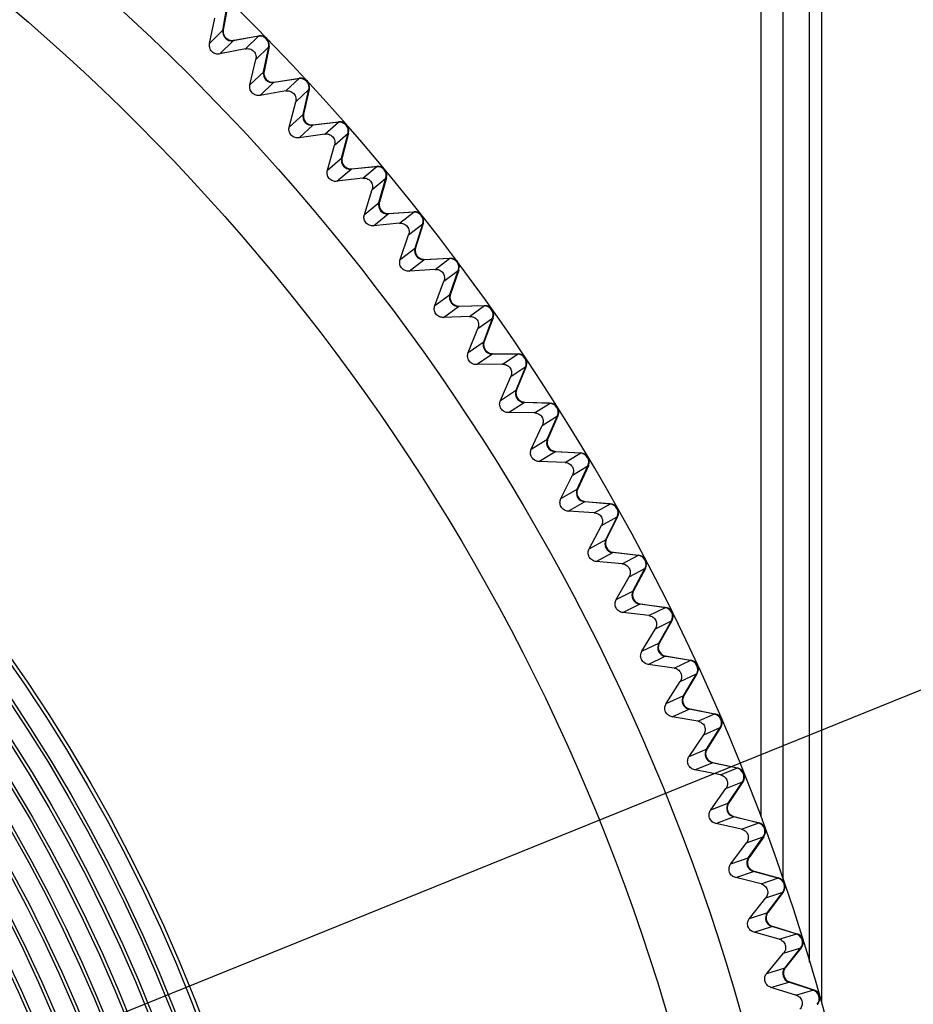
# Model space of a CAD drawing. Units: millimetres. Extents: x 57 to 827, y 22 to 579.
# Drawn here: x 519 to 529, y 271 to 282 of the extents above; entities that cross this region are included whole.
import ezdxf

# ---------------------------------------------------------------- set-up
doc = ezdxf.new("R2010")
doc.units = ezdxf.units.MM
doc.header["$LTSCALE"] = 46.255
doc.linetypes.add('PHANTOM', pattern=[0.8, 0.45, -0.05, 0.1, -0.05, 0.1, -0.05])
doc.layers.get('0').update_dxf_attribs({"linetype": 'CONTINUOUS'})
doc.layers.add('3_ALL_AXIS', color=7, linetype='CONTINUOUS')
doc.layers.add('DEFAULT_3', color=7, linetype='PHANTOM')
doc.styles.get("Standard").update_dxf_attribs({"font": 'txt', "width": 0.8})
doc.dimstyles.new('DIMSTYLE_1', dxfattribs={"dimtxt": 2.5, "dimasz": 2.5, "dimexe": 2, "dimexo": 0.5, "dimtad": 1, "dimdec": 3, "dimlfac": 2, "dimdsep": 46, "dimtxsty": 'STANDARD', "dimblk": 'OPEN', "dimblk1": 'OPEN', "dimblk2": 'OPEN', "dimcen": 0.09, "dimadec": 0, "dimazin": 0, "dimtp": 0.3, "dimtm": 0.3, "dimtfac": 1, "dimtdec": 3, "dimtofl": 0, "dimtmove": 0, "dimatfit": 3, "dimldrblk": 'OPEN', "dimfxl": 1, "dimtolj": 1, "dimarcsym": 0})
doc.dimstyles.new('DIMSTYLE_5', dxfattribs={"dimtxt": 2.5, "dimasz": 2.5, "dimexe": 2, "dimexo": 0.5, "dimtad": 1, "dimdec": 3, "dimlfac": 2, "dimdsep": 46, "dimtxsty": 'STANDARD', "dimblk": 'OPEN', "dimblk1": 'OPEN', "dimblk2": 'OPEN', "dimcen": 0.09, "dimadec": 0, "dimazin": 0, "dimtp": 0.8, "dimtm": 0.8, "dimtfac": 1, "dimtdec": 3, "dimtofl": 0, "dimtmove": 0, "dimatfit": 3, "dimldrblk": 'OPEN', "dimfxl": 1, "dimtolj": 1, "dimarcsym": 0})
doc.dimstyles.new('DIMSTYLE_6', dxfattribs={"dimtxt": 2.5, "dimasz": 2.5, "dimexe": 2, "dimexo": 0.5, "dimtad": 1, "dimdec": 3, "dimlfac": 2, "dimdsep": 46, "dimtxsty": 'STANDARD', "dimblk": 'OPEN', "dimblk1": 'OPEN', "dimblk2": 'OPEN', "dimcen": 0.09, "dimadec": 0, "dimazin": 0, "dimtp": 0.5, "dimtm": 0.5, "dimtfac": 1, "dimtdec": 3, "dimtofl": 0, "dimtmove": 0, "dimatfit": 3, "dimldrblk": 'OPEN', "dimfxl": 1, "dimtolj": 1, "dimarcsym": 0})

# ---------------------------------------------------------------- blocks, each defined once
blk = doc.blocks.new('_OPEN')
at = {"color": 0, "linetype": 'BYBLOCK'}
for p, q in [((0, 0), (-1, 0.2)), ((-1, -0.2), (0, 0)), ((-1, 0), (0, 0))]:
    blk.add_line(p, q, dxfattribs=at)
blk = doc.blocks.new('_DOT')
at = {"color": 0, "linetype": 'BYBLOCK'}
blk.add_line((-0.2, 0), (-1, 0), dxfattribs=at)
at = {"color": 0, "linetype": 'BYBLOCK', "const_width": 0.2}
blk.add_lwpolyline([(-0.1, 0, 1), (0.1, 0, 1)], format="xyb", close=True, dxfattribs=at)
blk = doc.blocks.new('*D0')
at = {"color": 2, "linetype": 'CONTINUOUS'}
for p, q in [((503.66, 378.361), (503.66, 386.543)), ((533.66, 264.651), (533.66, 386.543)), ((503.66, 384.543), (518.66, 384.543)), ((533.66, 384.543), (518.66, 384.543))]:
    blk.add_line(p, q, dxfattribs=at)
at = {"color": 2, "linetype": 'CONTINUOUS', "xscale": 2.5, "yscale": 2.5, "zscale": 2.5, "rotation": 180}
blk.add_blockref('_OPEN', (503.66, 384.543), dxfattribs=at)
at = {"color": 2, "linetype": 'CONTINUOUS', "xscale": 2.5, "yscale": 2.5, "zscale": 2.5}
blk.add_blockref('_DOT', (533.66, 384.543), dxfattribs=at)
blk = doc.blocks.new('*D2')
at = {"color": 2, "linetype": 'CONTINUOUS'}
for p, q in [((473.66, 257.191), (473.66, 399.622)), ((533.66, 395.123), (533.66, 399.622)), ((473.66, 397.622), (503.66, 397.622)), ((533.66, 397.622), (503.66, 397.622))]:
    blk.add_line(p, q, dxfattribs=at)
at = {"color": 2, "linetype": 'CONTINUOUS', "xscale": 2.5, "yscale": 2.5, "zscale": 2.5, "rotation": 180}
blk.add_blockref('_OPEN', (473.66, 397.622), dxfattribs=at)
at = {"color": 2, "linetype": 'CONTINUOUS', "xscale": 2.5, "yscale": 2.5, "zscale": 2.5}
blk.add_blockref('_DOT', (533.66, 397.622), dxfattribs=at)
blk = doc.blocks.new('*D5')
at = {"color": 2, "linetype": 'CONTINUOUS'}
for p, q in [((523.886, 374.151), (443.41, 374.151)), ((445.41, 374.151), (445.41, 264.151)), ((445.41, 154.151), (445.41, 264.151)), ((526.554, 154.151), (443.41, 154.151))]:
    blk.add_line(p, q, dxfattribs=at)
at = {"color": 2, "linetype": 'CONTINUOUS', "xscale": 2.5, "yscale": 2.5, "zscale": 2.5}
for p, rotation in [((445.41, 374.151), 90), ((445.41, 154.151), 270)]:
    blk.add_blockref('_OPEN', p, dxfattribs=dict(at, rotation=rotation))
blk = doc.blocks.new('*D6')
at = {"color": 2, "linetype": 'CONTINUOUS'}
for p, q in [((541.66, 388.373), (541.66, 144.569)), ((473.66, 269.225), (473.66, 144.569)), ((473.66, 146.569), (507.66, 146.569)), ((541.66, 146.569), (507.66, 146.569))]:
    blk.add_line(p, q, dxfattribs=at)
at = {"color": 2, "linetype": 'CONTINUOUS', "xscale": 2.5, "yscale": 2.5, "zscale": 2.5, "rotation": 180}
blk.add_blockref('_OPEN', (473.66, 146.569), dxfattribs=at)
at = {"color": 2, "linetype": 'CONTINUOUS', "xscale": 2.5, "yscale": 2.5, "zscale": 2.5}
blk.add_blockref('_OPEN', (541.66, 146.569), dxfattribs=at)

msp = doc.modelspace()

# ---------------------------------------------------------------- linework, layer by layer
at = {"color": 7, "linetype": 'CONTINUOUS'}
for p, q in [((527.80877, 271.37244), (527.80877, 294.34667)), ((527.94046, 294.19667), (527.94046, 270.91651)), ((527.25959, 286.61922), (527.25959, 273.00386)), ((527.50959, 272.30635), (527.50959, 286.49301)), ((521.22209, 281.82943), (521.27196, 282.11222)), ((521.27621, 282.11441), (521.22679, 281.83413)), ((521.07339, 281.68073), (521.13137, 281.96791)), ((521.07339, 281.68073), (521.22679, 281.83413)), ((521.18924, 281.56488), (521.33794, 281.71358)), ((521.33717, 281.71347), (521.34192, 281.71817)), ((521.62073, 281.76345), (521.33794, 281.71358)), ((521.34052, 281.71404), (521.34528, 281.71875)), ((521.34192, 281.71817), (521.34248, 281.71826)), ((521.34472, 281.71865), (521.62558, 281.76817)), ((521.47642, 281.62286), (521.62558, 281.76817)), ((521.47642, 281.62286), (521.18924, 281.56488)), ((521.59177, 281.50444), (521.73609, 281.64503)), ((521.67884, 281.36364), (521.73609, 281.64503)), ((521.7404, 281.6471), (521.68366, 281.36821)), ((521.73556, 281.64244), (521.7404, 281.6471)), ((521.73623, 281.6458), (521.74107, 281.65046)), ((521.5263, 281.21888), (521.59177, 281.50444)), ((521.5263, 281.21888), (521.68366, 281.36821)), ((521.63907, 281.10004), (521.79161, 281.2448)), ((521.79084, 281.2447), (521.79572, 281.24928)), ((522.07561, 281.28724), (521.79161, 281.2448)), ((521.7942, 281.24519), (521.79908, 281.24977)), ((521.79572, 281.24928), (521.79628, 281.24936)), ((521.79852, 281.24968), (522.08058, 281.29184)), ((521.92767, 281.15048), (522.08058, 281.29184)), ((521.92767, 281.15048), (521.63907, 281.10004)), ((522.03989, 281.02909), (522.18783, 281.16585)), ((522.12324, 280.88605), (522.18783, 281.16585)), ((522.19219, 281.16781), (522.12817, 280.89049)), ((522.18724, 281.16328), (522.19219, 281.16781)), ((522.18799, 281.16661), (522.19295, 281.17115)), ((521.96696, 280.74534), (522.03989, 281.02909)), ((521.96696, 280.74534), (522.12817, 280.89049)), ((522.51788, 280.7993), (522.23286, 280.7643)), ((522.23989, 280.769), (522.52296, 280.80376)), ((522.3664, 280.66646), (522.52296, 280.80376)), ((522.07658, 280.62359), (522.23286, 280.7643)), ((522.23209, 280.76423), (522.23708, 280.76867)), ((522.23546, 280.76462), (522.24046, 280.76907)), ((522.23708, 280.76867), (522.23764, 280.76873)), ((522.4754, 280.54216), (522.62688, 280.675)), ((522.55498, 280.39699), (522.62688, 280.675)), ((522.63129, 280.67685), (522.56003, 280.40131)), ((522.62622, 280.67245), (522.63129, 280.67685)), ((522.62705, 280.67576), (522.63214, 280.68017)), ((522.3664, 280.66646), (522.07658, 280.62359)), ((522.39507, 280.26042), (522.4754, 280.54216)), ((522.39507, 280.26042), (522.56003, 280.40131)), ((522.50147, 280.13584), (522.66138, 280.27242)), ((522.66061, 280.27236), (522.66571, 280.27667)), ((522.94721, 280.29994), (522.66138, 280.27242)), ((522.66399, 280.27267), (522.6691, 280.27699)), ((522.66571, 280.27667), (522.66628, 280.27672)), ((522.66853, 280.27693), (522.95241, 280.30427)), ((522.79231, 280.17111), (522.95241, 280.30427)), ((522.79231, 280.17111), (522.50147, 280.13584)), ((522.89802, 280.04401), (523.05292, 280.17284)), ((522.97377, 279.8968), (523.05292, 280.17284)), ((523.05738, 280.17457), (522.97893, 279.90098)), ((523.0522, 280.1703), (523.05738, 280.17457)), ((523.05312, 280.17359), (523.05832, 280.17786)), ((522.81034, 279.76446), (522.89802, 280.04401)), ((522.81034, 279.76446), (522.97893, 279.90098)), ((523.36333, 279.78951), (523.07687, 279.76948)), ((523.08415, 279.77381), (523.36864, 279.79371)), ((523.20511, 279.66478), (523.36864, 279.7937)), ((522.91345, 279.63714), (523.07687, 279.76948)), ((523.0761, 279.76945), (523.08132, 279.77362)), ((523.07949, 279.76967), (523.08471, 279.77385)), ((523.20511, 279.66478), (522.91345, 279.63714)), ((523.30746, 279.53496), (523.46568, 279.65969)), ((523.37933, 279.38582), (523.46568, 279.65969)), ((523.47018, 279.6613), (523.3846, 279.38986)), ((523.46489, 279.65717), (523.47018, 279.6613)), ((523.4659, 279.66044), (523.4712, 279.66457)), ((523.21249, 279.2578), (523.30746, 279.53496)), ((523.21249, 279.2578), (523.3846, 279.38986)), ((523.31223, 279.12783), (523.47906, 279.25585)), ((523.47829, 279.25583), (523.48361, 279.25987)), ((523.76595, 279.26837), (523.47906, 279.25585)), ((523.48168, 279.25596), (523.48701, 279.26001)), ((523.48644, 279.25998), (523.77137, 279.27242)), ((523.60452, 279.14783), (523.77137, 279.27242)), ((523.60452, 279.14783), (523.31223, 279.12783)), ((523.70343, 279.01536), (523.86486, 279.13591)), ((523.77137, 278.8644), (523.86486, 279.13591)), ((523.8694, 279.1374), (523.77674, 278.8683)), ((523.864, 279.13341), (523.8694, 279.1374)), ((523.8651, 279.13665), (523.87051, 279.14065)), ((523.60124, 278.74079), (523.70343, 279.01536)), ((523.60124, 278.74079), (523.77674, 278.8683)), ((523.69754, 278.60825), (523.86767, 278.73186)), ((523.86689, 278.73186), (523.87232, 278.73576)), ((524.15478, 278.73687), (523.86767, 278.73186)), ((523.87029, 278.7319), (523.87572, 278.73581)), ((523.87516, 278.7358), (524.16031, 278.74078)), ((523.99025, 278.62059), (524.16031, 278.74077)), ((523.99025, 278.62059), (523.69754, 278.60825)), ((524.08566, 278.48558), (524.25019, 278.60186)), ((524.14963, 278.33289), (524.25019, 278.60186)), ((524.25477, 278.60324), (524.1551, 278.33665)), ((524.24927, 278.59939), (524.25477, 278.60324)), ((524.25045, 278.6026), (524.25596, 278.60645)), ((523.97632, 278.21378), (524.08566, 278.48558)), ((523.97632, 278.21378), (524.1551, 278.33665)), ((524.06912, 278.07876), (524.24242, 278.19787)), ((524.24165, 278.1979), (524.24718, 278.20165)), ((524.52957, 278.19537), (524.24242, 278.19787)), ((524.24504, 278.19785), (524.25058, 278.20161)), ((524.25001, 278.20162), (524.53519, 278.19913)), ((524.36205, 278.08344), (524.53519, 278.19913)), ((524.36205, 278.08344), (524.06912, 278.07876)), ((524.4539, 277.94598), (524.62141, 278.05791)), ((524.51384, 277.79166), (524.62141, 278.05791)), ((524.62603, 278.05917), (524.51941, 277.79528)), ((524.62043, 278.05546), (524.62603, 278.05917)), ((524.62169, 278.05864), (524.6273, 278.06235)), ((524.33748, 277.67713), (524.4539, 277.94598)), ((524.33748, 277.67713), (524.51941, 277.79528)), ((524.42671, 277.53973), (524.60307, 277.65427)), ((524.6023, 277.65431), (524.60792, 277.65792)), ((524.89005, 277.64424), (524.60307, 277.65427)), ((524.60569, 277.65417), (524.61132, 277.65779)), ((524.61076, 277.65781), (524.89578, 277.64786)), ((524.71966, 277.53674), (524.89578, 277.64786)), ((524.71966, 277.53674), (524.42671, 277.53973)), ((524.80788, 277.39692), (524.97827, 277.50443)), ((524.86377, 277.24109), (524.97827, 277.50443)), ((524.98292, 277.50556), (524.86943, 277.24456)), ((524.97722, 277.50201), (524.98292, 277.50556)), ((524.97856, 277.50515), (524.98427, 277.50871)), ((524.68446, 277.13121), (524.80788, 277.39692)), ((524.68446, 277.13121), (524.86943, 277.24456)), ((524.77006, 276.99152), (524.94937, 277.1014)), ((524.9486, 277.10147), (524.95431, 277.10493)), ((525.23599, 277.08387), (524.94937, 277.1014)), ((524.95198, 277.10124), (524.95771, 277.10471)), ((524.95714, 277.10474), (525.2418, 277.08733)), ((525.06284, 276.98086), (525.2418, 277.08733)), ((525.06284, 276.98086), (524.77006, 276.99152)), ((525.14737, 276.83878), (525.32051, 276.9418)), ((525.19916, 276.68154), (525.32051, 276.9418)), ((525.32519, 276.94281), (525.20491, 276.68486)), ((525.3194, 276.9394), (525.32519, 276.94281)), ((525.32083, 276.94251), (525.32663, 276.94592)), ((525.01704, 276.5764), (525.14737, 276.83878)), ((525.01704, 276.5764), (525.20491, 276.68486)), ((525.09895, 276.43452), (525.28107, 276.53966)), ((525.2803, 276.53975), (525.28611, 276.54306)), ((525.56714, 276.51463), (525.28107, 276.53966)), ((525.28368, 276.53943), (525.2895, 276.54275)), ((525.2895, 276.54275), (525.57304, 276.51794)), ((525.39135, 276.41619), (525.57304, 276.51794)), ((525.39135, 276.41619), (525.09895, 276.43452)), ((525.47213, 276.27195), (525.64791, 276.3704)), ((525.51979, 276.11341), (525.64791, 276.3704)), ((525.65261, 276.37128), (525.52562, 276.11658)), ((525.64674, 276.36803), (525.65261, 276.37128)), ((525.64824, 276.3711), (525.65413, 276.37436)), ((525.33498, 276.01307), (525.47213, 276.27195)), ((525.33498, 276.01307), (525.52562, 276.11658)), ((525.41315, 275.86909), (525.59796, 275.96943)), ((525.59719, 275.96954), (525.60308, 275.9727)), ((525.88327, 275.93693), (525.59796, 275.96943)), ((525.60056, 275.96914), (525.60646, 275.9723)), ((525.60646, 275.9723), (525.88926, 275.94008)), ((525.70497, 275.84312), (525.88926, 275.94008)), ((525.70497, 275.84312), (525.41315, 275.86909)), ((525.78194, 275.69681), (525.96024, 275.79062)), ((525.82543, 275.53708), (525.96024, 275.79062)), ((525.96496, 275.79139), (525.83135, 275.54009)), ((525.959, 275.78829), (525.96496, 275.79139)), ((525.96059, 275.79132), (525.96656, 275.79442)), ((525.63806, 275.44161), (525.78194, 275.69681)), ((525.63806, 275.44161), (525.83135, 275.54009)), ((525.71244, 275.29563), (525.89981, 275.3911)), ((525.89905, 275.39123), (525.90502, 275.39423)), ((526.18417, 275.35114), (525.89981, 275.3911)), ((525.9024, 275.39074), (525.90838, 275.39374)), ((525.90838, 275.39374), (526.19024, 275.35413)), ((526.00348, 275.26203), (525.71244, 275.29563)), ((526.00348, 275.26203), (526.19024, 275.35413)), ((526.07659, 275.11376), (526.25729, 275.20287)), ((526.11589, 274.95294), (526.25729, 275.20287)), ((526.26203, 275.20351), (526.12188, 274.9558)), ((526.25599, 275.20057), (526.26203, 275.20351)), ((526.25766, 275.20356), (526.26371, 275.2065)), ((525.92608, 274.86241), (526.07659, 275.11376)), ((525.92608, 274.86241), (526.12188, 274.9558)), ((525.99661, 274.71454), (526.18642, 274.80507)), ((526.28667, 274.67333), (525.99661, 274.71454)), ((526.18566, 274.80522), (526.1917, 274.80806)), ((526.46964, 274.75768), (526.18642, 274.80507)), ((526.189, 274.80464), (526.19506, 274.80749)), ((526.19506, 274.80749), (526.47578, 274.76051)), ((526.28667, 274.67333), (526.47578, 274.76051)), ((526.35588, 274.5232), (526.53885, 274.60754)), ((526.39095, 274.3614), (526.53885, 274.60754)), ((526.5436, 274.60806), (526.39702, 274.3641)), ((526.53749, 274.60528), (526.5436, 274.60806)), ((526.53923, 274.60822), (526.54536, 274.611)), ((526.19884, 274.27587), (526.35588, 274.5232)), ((526.19884, 274.27587), (526.39702, 274.3641)), ((526.26547, 274.1262), (526.45759, 274.21174)), ((526.45683, 274.2119), (526.46295, 274.21459)), ((526.73947, 274.15694), (526.45759, 274.21174)), ((526.46016, 274.21124), (526.46629, 274.21393)), ((526.46629, 274.21393), (526.74568, 274.15962)), ((526.55436, 274.07741), (526.74568, 274.15962)), ((526.55436, 274.07741), (526.26547, 274.1262)), ((526.61962, 273.92552), (526.80473, 274.00505)), ((526.65044, 273.76287), (526.80473, 274.00505)), ((526.80949, 274.00544), (526.65657, 273.76541)), ((526.80331, 274.00283), (526.80949, 274.00544)), ((526.80513, 274.00572), (526.81132, 274.00834)), ((526.45615, 273.68239), (526.61962, 273.92552)), ((526.45615, 273.68239), (526.65657, 273.76541)), ((526.51885, 273.53103), (526.71313, 273.61151)), ((526.71238, 273.61169), (526.71857, 273.61422)), ((526.99348, 273.54935), (526.71313, 273.61151)), ((526.71569, 273.61094), (526.72189, 273.61347)), ((526.72189, 273.61347), (526.99977, 273.55186)), ((526.80635, 273.4747), (526.51885, 273.53103)), ((526.80635, 273.4747), (526.99977, 273.55186)), ((526.86761, 273.32115), (527.05474, 273.39581)), ((526.89417, 273.15774), (527.05474, 273.39581)), ((527.05952, 273.39607), (526.90037, 273.16012)), ((527.05327, 273.39362), (527.05952, 273.39607)), ((527.05516, 273.39646), (527.06142, 273.39892)), ((526.69784, 273.08238), (526.86761, 273.32115)), ((526.69784, 273.08238), (526.90037, 273.16012)), ((526.75655, 272.92943), (526.95288, 273.00479)), ((526.95213, 273.005), (526.95838, 273.00736)), ((527.2315, 272.93532), (526.95288, 273.00479)), ((526.95542, 273.00416), (526.96168, 273.00652)), ((526.96168, 273.00652), (527.23785, 272.93767)), ((527.04248, 272.86559), (527.23785, 272.93767)), ((527.04248, 272.86559), (526.75655, 272.92943)), ((527.0997, 272.71049), (527.28872, 272.78022)), ((527.12197, 272.54645), (527.28872, 272.78022)), ((527.2935, 272.78037), (527.12823, 272.54866)), ((527.28719, 272.77808), (527.2935, 272.78037)), ((527.28916, 272.78087), (527.29548, 272.78316)), ((526.92374, 272.47625), (527.0997, 272.71049)), ((526.92374, 272.47625), (527.12823, 272.54866)), ((526.97843, 272.32181), (527.17666, 272.39201)), ((527.17592, 272.39224), (527.18223, 272.39443)), ((527.45337, 272.31527), (527.17666, 272.39201)), ((527.17918, 272.39131), (527.1855, 272.39351)), ((527.1855, 272.39351), (527.45978, 272.31745)), ((527.26259, 272.25051), (526.97843, 272.32181)), ((527.26259, 272.25051), (527.45978, 272.31745)), ((527.13369, 271.86441), (527.31573, 272.09397)), ((527.31573, 272.09397), (527.50651, 272.15873)), ((527.3337, 271.92939), (527.50651, 272.15873)), ((527.51129, 272.15875), (527.34001, 271.93145)), ((527.50492, 272.15662), (527.51129, 272.15875)), ((527.50696, 272.15936), (527.51335, 272.16149)), ((527.13369, 271.86441), (527.34001, 271.93145)), ((527.18432, 271.7086), (527.38432, 271.77358)), ((527.38359, 271.77383), (527.38995, 271.77586)), ((527.65893, 271.68963), (527.38432, 271.77358)), ((527.38683, 271.77282), (527.3932, 271.77485)), ((527.3932, 271.77485), (527.66539, 271.69164)), ((527.46652, 271.62988), (527.18432, 271.7086)), ((527.46652, 271.62988), (527.66539, 271.69163)), ((527.51554, 271.472), (527.70795, 271.53174)), ((527.5292, 271.30701), (527.70795, 271.53174)), ((527.71274, 271.53164), (527.53556, 271.3089)), ((527.70631, 271.52968), (527.71274, 271.53164)), ((527.70843, 271.53237), (527.71486, 271.53433)), ((527.32756, 271.24729), (527.51554, 271.472)), ((527.32756, 271.24729), (527.53556, 271.3089)), ((527.37409, 271.0902), (527.57573, 271.14993)), ((527.65414, 271.00413), (527.37409, 271.0902)), ((527.575, 271.15019), (527.58142, 271.15206)), ((527.84804, 271.05881), (527.57573, 271.14993)), ((527.57821, 271.1491), (527.58464, 271.15096)), ((527.58464, 271.15096), (527.85456, 271.06065)), ((527.65414, 271.00413), (527.85456, 271.06065)), ((527.8934, 270.90031), (527.89989, 270.9021))]:
    msp.add_line(p, q, dxfattribs=at)
at = {"color": 2, "linetype": 'CONTINUOUS'}
msp.add_line((504.03037, 264.30115), (544.4507, 280.66116), dxfattribs=at)
at = {"color": 7, "linetype": 'CONTINUOUS'}
for radius in [24.3, 18.5364, 18.49468, 18.28044, 18.24468, 18.03044, 17.99468, 17.78044, 17.74468, 17.53044, 17.49468, 17.28044, 17.24468, 17.03044, 16.99468, 16.78044, 16.74468, 16.53044, 16.49468, 16.24468, 16.00866, 16]:
    msp.add_circle((503.65959, 264.15108), radius, dxfattribs=at)
for centre, radius, start, end in [((503.65959, 264.15108), 25.20583, 275.950512, 84.049488), ((521.32057, 281.81206), 0.1, 170, 280), ((521.32525, 281.81675), 0.09998, 177.906819, 271.692072), ((521.32495, 281.81682), 0.09967, 170.001259, 177.939421), ((521.32532, 281.8164), 0.09963, 271.661493, 279.593687), ((521.26197, 282.19122), 0.47976, 279.661245, 279.932105), ((521.6381, 281.66497), 0.1, 348.500046, 99.999963), ((521.64287, 281.67007), 0.09961, 97.302162, 99.999948), ((521.64294, 281.6697), 0.09999, 348.909974, 97.313693), ((521.2703, 281.74275), 0.47973, 348.500006, 348.909268), ((521.77683, 281.3437), 0.1, 168.5, 278.5), ((521.78163, 281.34827), 0.09998, 176.389042, 270.177813), ((521.78133, 281.34834), 0.09967, 168.501252, 176.421596), ((521.78169, 281.34792), 0.09963, 270.147203, 278.093687), ((521.72817, 281.72426), 0.47976, 278.161245, 278.432105), ((522.0904, 281.18834), 0.1, 347.000046, 98.499963), ((522.09531, 281.19332), 0.09961, 95.796266, 98.499948), ((522.09536, 281.19295), 0.09999, 347.409974, 95.807821), ((521.72476, 281.27573), 0.47973, 347.000006, 347.409268), ((522.22067, 280.86356), 0.1, 167, 277), ((522.22559, 280.86799), 0.09998, 174.889924, 268.660487), ((522.22529, 280.86808), 0.09967, 167.001252, 174.922487), ((522.53006, 280.70004), 0.1, 345.500046, 96.999963), ((522.53515, 280.70451), 0.09999, 345.909974, 97.000527), ((522.22564, 280.86764), 0.09963, 268.629833, 276.593688), ((522.18199, 281.24526), 0.47976, 276.661245, 276.932105), ((522.16684, 280.79697), 0.47973, 345.500006, 345.909268), ((522.65179, 280.37196), 0.1, 165.5, 275.5), ((522.65683, 280.37626), 0.09998, 173.390801, 267.147833), ((522.65653, 280.37635), 0.09967, 165.501253, 173.42337), ((522.65687, 280.37591), 0.09963, 267.117146, 275.093688), ((522.62312, 280.75454), 0.47976, 275.161245, 275.432105), ((522.9568, 280.2004), 0.1, 344.000046, 95.499963), ((522.962, 280.20474), 0.09999, 344.409974, 95.500527), ((522.59623, 280.3068), 0.47973, 344.000006, 344.409268), ((523.0699, 279.86924), 0.1, 164, 274), ((523.07475, 279.87351), 0.09967, 164.001254, 171.925273), ((523.07504, 279.87341), 0.09998, 171.892722, 265.720735), ((523.37031, 279.68976), 0.1, 342.500046, 93.999963), ((523.37562, 279.69396), 0.09999, 345.571463, 94.000527), ((523.07507, 279.87306), 0.09963, 265.690239, 273.593688), ((523.05125, 280.25246), 0.47978, 273.593696, 273.932102), ((523.01265, 279.80556), 0.47973, 342.500006, 342.909268), ((523.37599, 279.69385), 0.09961, 342.909293, 345.581435), ((523.4747, 279.35575), 0.1, 162.5, 272.5), ((523.47995, 279.35979), 0.09998, 170.393784, 264.224809), ((523.47966, 279.35989), 0.09967, 162.501254, 170.426337), ((523.47997, 279.35943), 0.09963, 264.194324, 272.093688), ((523.46609, 279.73933), 0.47978, 272.093696, 272.432102), ((523.77031, 279.16847), 0.1, 341.000046, 92.499963), ((523.77573, 279.17253), 0.09999, 344.071463, 92.500527), ((523.41581, 279.29359), 0.47973, 341.000006, 341.409268), ((523.77609, 279.17241), 0.09961, 341.409293, 344.081435), ((523.86592, 278.83184), 0.1, 161, 271), ((523.87128, 278.83574), 0.09998, 168.894829, 262.728689), ((523.87099, 278.83585), 0.09967, 161.001255, 168.927383), ((523.87129, 278.83539), 0.09963, 262.698215, 270.593688), ((523.86735, 279.21551), 0.47978, 270.593696, 270.932102), ((524.15653, 278.63688), 0.1, 339.500046, 90.999963), ((524.16205, 278.6408), 0.09999, 342.571463, 91.000527), ((523.80542, 278.77124), 0.47973, 339.500006, 339.909268), ((524.16241, 278.64067), 0.09961, 339.909293, 342.581435), ((524.2433, 278.29787), 0.1, 159.5, 269.5), ((524.24875, 278.30163), 0.09998, 167.390228, 261.210655), ((524.24846, 278.30175), 0.09967, 159.501252, 167.422775), ((524.24875, 278.30127), 0.09963, 261.180132, 269.093688), ((524.25477, 278.68137), 0.47978, 269.093696, 269.432102), ((524.5287, 278.09537), 0.1, 338.000046, 89.499963), ((524.53433, 278.09914), 0.09999, 341.071463, 89.500527), ((524.18123, 278.23888), 0.47973, 338.000006, 338.409268), ((524.53468, 278.099), 0.09961, 338.409293, 341.081435), ((524.60656, 277.7542), 0.1, 158, 268), ((524.61212, 277.75782), 0.09998, 165.890228, 259.710655), ((524.6118, 277.75796), 0.09964, 158.000067, 165.922226), ((524.61211, 277.75746), 0.09963, 259.680132, 267.593688), ((524.62807, 278.13727), 0.47978, 267.593696, 267.932102), ((524.88656, 277.5443), 0.1, 336.500046, 87.999963), ((524.89229, 277.54793), 0.09999, 339.571463, 88.000527), ((524.54297, 277.69686), 0.47973, 336.500006, 336.909268), ((524.89264, 277.54778), 0.09961, 336.909293, 339.581435), ((524.95547, 277.20121), 0.1, 156.5, 266.5), ((524.96112, 277.20468), 0.09998, 164.390228, 258.210655), ((524.96081, 277.20483), 0.09964, 156.500067, 164.422226), ((524.9611, 277.20433), 0.09963, 258.180132, 266.093688), ((524.987, 277.58359), 0.47978, 266.093696, 266.432102), ((525.22988, 276.98406), 0.1, 335.000046, 86.499963), ((525.2357, 276.98753), 0.09999, 338.071463, 86.500527), ((524.8904, 277.14555), 0.47973, 335.000006, 335.409268), ((525.23605, 276.98737), 0.09961, 335.409293, 338.081435), ((525.28979, 276.63928), 0.1, 155, 265), ((525.29552, 276.6426), 0.09998, 162.890228, 256.710655), ((525.29522, 276.64275), 0.09964, 155.000067, 162.922226), ((525.2955, 276.64225), 0.09963, 256.680132, 264.593688), ((525.33131, 277.02068), 0.47976, 264.593691, 264.999984), ((525.55842, 276.41502), 0.1, 333.500046, 84.999963), ((525.56433, 276.41833), 0.09999, 336.571463, 85.000527), ((525.22328, 276.58534), 0.47973, 333.500006, 333.909268), ((525.56467, 276.41817), 0.09961, 333.909293, 336.581435), ((525.60928, 276.06879), 0.1, 153.5, 263.5), ((525.6151, 276.07196), 0.09998, 161.390228, 255.210655), ((525.6148, 276.07212), 0.09964, 153.500067, 161.422226), ((525.61506, 276.0716), 0.09963, 255.180132, 263.093688), ((525.66077, 276.44897), 0.47976, 263.093691, 263.499984), ((525.87195, 275.83757), 0.1, 332.000046, 83.499963), ((525.87794, 275.84073), 0.09999, 332.409974, 83.500527), ((525.54139, 276.01661), 0.47973, 332.000006, 332.409268), ((525.91373, 275.49013), 0.1, 152, 262), ((525.91963, 275.49314), 0.09998, 159.890228, 253.710655), ((525.91933, 275.49331), 0.09964, 152.000067, 159.922226), ((525.91958, 275.49279), 0.09963, 253.680132, 261.593688), ((525.97515, 275.86883), 0.47976, 261.593691, 261.999984), ((526.17025, 275.25211), 0.1, 330.500046, 81.999963), ((526.17633, 275.25511), 0.09999, 330.909974, 82.000527), ((525.84449, 275.43974), 0.47973, 330.500006, 330.909268), ((526.20292, 274.9037), 0.1, 150.5, 260.5), ((526.2089, 274.90656), 0.09998, 158.390228, 252.210654), ((526.20861, 274.90673), 0.09964, 150.500067, 158.422226), ((526.20885, 274.90621), 0.09963, 252.180132, 260.093688), ((526.27424, 275.28066), 0.47976, 260.093691, 260.499984), ((526.45313, 274.65905), 0.1, 329.000046, 80.499963), ((526.45928, 274.66189), 0.09999, 329.409974, 80.500527), ((526.13239, 274.85514), 0.47973, 329.000006, 329.409268), ((526.47667, 274.3099), 0.1, 149, 259), ((526.48272, 274.3126), 0.09998, 156.890228, 250.710655), ((526.48243, 274.31278), 0.09964, 149.000067, 156.922226), ((526.48265, 274.31225), 0.09963, 250.680132, 258.593688), ((526.55783, 274.68487), 0.47976, 258.593691, 258.999984), ((526.72039, 274.05878), 0.1, 327.500046, 78.999963), ((526.72661, 274.06146), 0.09999, 327.909974, 79.000527), ((526.40489, 274.2632), 0.47973, 327.500006, 327.909268), ((526.73478, 273.70914), 0.1, 147.5, 257.5), ((526.74089, 273.71168), 0.09998, 155.390228, 249.210655), ((526.74061, 273.71187), 0.09964, 147.500067, 155.422226), ((526.74082, 273.71133), 0.09963, 249.180132, 257.093688), ((526.82573, 274.08185), 0.47976, 257.093691, 257.499984), ((526.97184, 273.45172), 0.1, 326.000046, 77.499963), ((526.97813, 273.45424), 0.09999, 326.409974, 77.500527), ((526.6618, 273.66434), 0.47973, 326.000006, 326.409268), ((526.97707, 273.10182), 0.1, 146, 256), ((526.98297, 273.1044), 0.09964, 146.000067, 153.922226), ((526.98325, 273.1042), 0.09998, 153.890228, 247.710655), ((526.98317, 273.10386), 0.09963, 247.680132, 255.593688), ((527.07774, 273.47203), 0.47976, 255.593691, 255.999984), ((527.20731, 272.83829), 0.1, 324.500046, 75.999963), ((527.21366, 272.84065), 0.09999, 324.909974, 76.000527), ((526.90295, 273.05895), 0.47973, 324.500006, 324.909268), ((527.20338, 272.48838), 0.1, 144.5, 254.5), ((527.20963, 272.49059), 0.09998, 152.390228, 246.210654), ((527.20935, 272.4908), 0.09964, 144.500067, 152.422226), ((527.20953, 272.49025), 0.09963, 246.180132, 254.093688), ((527.31371, 272.85582), 0.47976, 254.093691, 254.499984), ((527.42665, 272.21891), 0.1, 323.000046, 74.499963), ((527.43306, 272.22109), 0.09999, 323.409974, 74.500527), ((527.12816, 272.44746), 0.47973, 323.000006, 323.409268), ((527.41356, 271.86921), 0.1, 143, 253), ((527.41986, 271.87127), 0.09998, 150.890228, 244.710655), ((527.41959, 271.87148), 0.09964, 143.000067, 150.922226), ((527.41976, 271.87093), 0.09963, 244.680132, 252.593688), ((527.53347, 272.23365), 0.47976, 252.593691, 252.999984), ((527.62969, 271.594), 0.1, 321.500046, 72.999963), ((527.63616, 271.59601), 0.09999, 321.909974, 73.000527), ((527.33729, 271.83028), 0.47973, 321.500006, 321.909268), ((527.60746, 271.24476), 0.1, 141.5, 251.5), ((527.61381, 271.24665), 0.09998, 149.390228, 243.210654), ((527.61354, 271.24687), 0.09964, 141.500067, 149.422226), ((527.6137, 271.24631), 0.09963, 243.180132, 251.093688), ((527.73687, 271.60593), 0.47976, 251.093691, 251.499984), ((527.81631, 270.96398), 0.1, 320.000046, 71.499963), ((527.82283, 270.96583), 0.09999, 320.409974, 71.500527), ((527.5302, 271.20784), 0.47973, 320.000006, 320.409268)]:
    msp.add_arc(centre, radius, start, end, dxfattribs=at)
for points, knots in [([(521.18924, 281.56488), (521.17466, 281.56194), (521.14136, 281.56229), (521.096, 281.58749), (521.0708, 281.63286), (521.07045, 281.66615), (521.07339, 281.68073)], [0, 0, 0, 0, 0.23154554, 0.49999932, 0.76845353, 1, 1, 1, 1]), ([(521.47642, 281.62286), (521.49119, 281.62585), (521.52497, 281.62542), (521.57082, 281.59943), (521.5956, 281.55292), (521.59514, 281.51913), (521.59177, 281.50444)], [0, 0, 0, 0, 0.2314268, 0.49999858, 0.76856899, 1, 1, 1, 1]), ([(521.63907, 281.10004), (521.62442, 281.09748), (521.59115, 281.09871), (521.54646, 281.12508), (521.52246, 281.17109), (521.52297, 281.20439), (521.5263, 281.21888)], [0, 0, 0, 0, 0.23154554, 0.49999932, 0.76845353, 1, 1, 1, 1]), ([(521.92767, 281.15048), (521.94251, 281.15308), (521.97628, 281.15177), (522.02142, 281.12459), (522.04498, 281.07744), (522.04364, 281.04368), (522.03989, 281.02909)], [0, 0, 0, 0, 0.2314268, 0.49999858, 0.76856899, 1, 1, 1, 1]), ([(522.07658, 280.62359), (522.06187, 280.62141), (522.02864, 280.62351), (521.98465, 280.65104), (521.96187, 280.69767), (521.96326, 280.73093), (521.96696, 280.74534)], [0, 0, 0, 0, 0.23154554, 0.49999932, 0.76845353, 1, 1, 1, 1]), ([(522.3664, 280.66646), (522.38131, 280.66866), (522.41502, 280.66647), (522.45945, 280.63811), (522.48176, 280.59037), (522.47954, 280.55666), (522.4754, 280.54216)], [0, 0, 0, 0, 0.2314268, 0.49999858, 0.76856899, 1, 1, 1, 1]), ([(522.50147, 280.13584), (522.48671, 280.13405), (522.45354, 280.13702), (522.41029, 280.16569), (522.38873, 280.2129), (522.39099, 280.24612), (522.39507, 280.26042)], [0, 0, 0, 0, 0.23154554, 0.49999932, 0.76845353, 1, 1, 1, 1]), ([(522.79231, 280.17111), (522.80727, 280.17293), (522.84092, 280.16985), (522.88459, 280.14034), (522.90564, 280.09203), (522.90253, 280.05839), (522.89802, 280.04401)], [0, 0, 0, 0, 0.2314268, 0.49999858, 0.76856899, 1, 1, 1, 1]), ([(522.91345, 279.63714), (522.89864, 279.63574), (522.86557, 279.63957), (522.82308, 279.66937), (522.80277, 279.71712), (522.80589, 279.75027), (522.81034, 279.76446)], [0, 0, 0, 0, 0.23154554, 0.49999932, 0.76845353, 1, 1, 1, 1]), ([(523.20511, 279.66478), (523.22011, 279.66621), (523.25367, 279.66225), (523.29655, 279.63161), (523.31633, 279.58276), (523.31235, 279.54921), (523.30746, 279.53496)], [0, 0, 0, 0, 0.2314268, 0.49999858, 0.76856899, 1, 1, 1, 1]), ([(523.31223, 279.12783), (523.29739, 279.12681), (523.26443, 279.13151), (523.22274, 279.16241), (523.20368, 279.21068), (523.20767, 279.24373), (523.21249, 279.2578)], [0, 0, 0, 0, 0.23154554, 0.49999932, 0.76845353, 1, 1, 1, 1]), ([(523.60452, 279.14783), (523.61955, 279.14886), (523.65299, 279.14402), (523.69505, 279.11227), (523.71355, 279.06292), (523.70869, 279.02949), (523.70343, 279.01536)], [0, 0, 0, 0, 0.2314268, 0.49999858, 0.76856899, 1, 1, 1, 1]), ([(523.69754, 278.60825), (523.68268, 278.60762), (523.64985, 278.61318), (523.60898, 278.64516), (523.59119, 278.69391), (523.59605, 278.72685), (523.60124, 278.74079)], [0, 0, 0, 0, 0.23154554, 0.49999932, 0.76845353, 1, 1, 1, 1]), ([(523.99025, 278.62059), (524.00531, 278.62123), (524.03861, 278.61552), (524.07982, 278.58268), (524.09703, 278.53286), (524.09129, 278.49956), (524.08566, 278.48558)], [0, 0, 0, 0, 0.2314268, 0.49999858, 0.76856899, 1, 1, 1, 1]), ([(524.06912, 278.07876), (524.05425, 278.07853), (524.02157, 278.08494), (523.98156, 278.11798), (523.96505, 278.16718), (523.97077, 278.19998), (523.97632, 278.21378)], [0, 0, 0, 0, 0.23154554, 0.49999932, 0.76845353, 1, 1, 1, 1]), ([(524.36205, 278.08344), (524.37712, 278.08368), (524.41026, 278.0771), (524.4506, 278.04319), (524.46649, 277.99294), (524.45989, 277.95981), (524.4539, 277.94598)], [0, 0, 0, 0, 0.2314268, 0.49999858, 0.76856899, 1, 1, 1, 1]), ([(524.42671, 277.53973), (524.41184, 277.53988), (524.37934, 277.54715), (524.34021, 277.58123), (524.32499, 277.63084), (524.33157, 277.66348), (524.33748, 277.67713)], [0, 0, 0, 0, 0.23154554, 0.49999932, 0.76845353, 1, 1, 1, 1]), ([(524.71966, 277.53674), (524.73473, 277.53658), (524.76769, 277.52914), (524.80713, 277.49419), (524.8217, 277.44354), (524.81423, 277.41059), (524.80788, 277.39692)], [0, 0, 0, 0, 0.2314268, 0.49999858, 0.76856899, 1, 1, 1, 1]), ([(524.77006, 276.99152), (524.7552, 276.99207), (524.72291, 277.00018), (524.68468, 277.03527), (524.67077, 277.08527), (524.6782, 277.11772), (524.68446, 277.13121)], [0, 0, 0, 0, 0.23154554, 0.49999932, 0.76845353, 1, 1, 1, 1]), ([(525.06284, 276.98086), (525.0779, 276.98031), (525.11065, 276.97201), (525.14916, 276.93604), (525.16241, 276.88502), (525.15407, 276.85228), (525.14737, 276.83878)], [0, 0, 0, 0, 0.2314268, 0.49999858, 0.76856899, 1, 1, 1, 1]), ([(525.09895, 276.43452), (525.08411, 276.43545), (525.05204, 276.44441), (525.01474, 276.48048), (525.00215, 276.53083), (525.01042, 276.56308), (525.01704, 276.5764)], [0, 0, 0, 0, 0.23154554, 0.49999932, 0.76845353, 1, 1, 1, 1]), ([(525.39135, 276.41619), (525.40639, 276.41525), (525.43892, 276.40609), (525.47647, 276.36912), (525.48837, 276.31778), (525.47919, 276.28527), (525.47213, 276.27195)], [0, 0, 0, 0, 0.2314268, 0.49999858, 0.76856899, 1, 1, 1, 1]), ([(525.41315, 275.86909), (525.39834, 275.87041), (525.36651, 275.8802), (525.33017, 275.91725), (525.3189, 275.9679), (525.32801, 275.99993), (525.33498, 276.01307)], [0, 0, 0, 0, 0.23154322, 0.50000494, 0.76845557, 1, 1, 1, 1]), ([(525.70497, 275.84312), (525.71998, 275.84178), (525.75225, 275.83178), (525.78883, 275.79384), (525.79938, 275.7422), (525.78934, 275.70994), (525.78194, 275.69681)], [0, 0, 0, 0, 0.2314268, 0.49999858, 0.76856899, 1, 1, 1, 1]), ([(525.71244, 275.29563), (525.69766, 275.29734), (525.66611, 275.30796), (525.63075, 275.34594), (525.6208, 275.39688), (525.63076, 275.42865), (525.63806, 275.44161)], [0, 0, 0, 0, 0.23154554, 0.49999932, 0.76845353, 1, 1, 1, 1]), ([(526.00348, 275.26203), (526.01845, 275.2603), (526.05045, 275.24946), (526.08602, 275.21057), (526.09521, 275.15868), (526.08434, 275.12669), (526.07659, 275.11376)], [0, 0, 0, 0, 0.2314268, 0.49999858, 0.76856899, 1, 1, 1, 1]), ([(525.99661, 274.71454), (525.98189, 274.71663), (525.95062, 274.72808), (525.91627, 274.76697), (525.90766, 274.81814), (525.91844, 274.84965), (525.92608, 274.86241)], [0, 0, 0, 0, 0.23154554, 0.49999932, 0.76845353, 1, 1, 1, 1]), ([(526.28667, 274.67333), (526.30159, 274.67121), (526.33329, 274.65953), (526.36783, 274.61973), (526.37567, 274.56761), (526.36396, 274.53592), (526.35588, 274.5232)], [0, 0, 0, 0, 0.2314268, 0.49999858, 0.76856899, 1, 1, 1, 1]), ([(526.26547, 274.1262), (526.25081, 274.12868), (526.21985, 274.14094), (526.18653, 274.18072), (526.17927, 274.2321), (526.19087, 274.26331), (526.19884, 274.27587)], [0, 0, 0, 0, 0.23154554, 0.49999932, 0.76845353, 1, 1, 1, 1]), ([(526.55436, 274.07741), (526.56922, 274.07491), (526.6006, 274.0624), (526.63409, 274.02171), (526.64056, 273.9694), (526.62802, 273.93803), (526.61962, 273.92552)], [0, 0, 0, 0, 0.2314268, 0.49999858, 0.76856899, 1, 1, 1, 1]), ([(526.51885, 273.53103), (526.50425, 273.53389), (526.47363, 273.54696), (526.44136, 273.5876), (526.43544, 273.63915), (526.44785, 273.67005), (526.45615, 273.68239)], [0, 0, 0, 0, 0.23154554, 0.49999932, 0.76845353, 1, 1, 1, 1]), ([(526.80635, 273.4747), (526.82114, 273.4718), (526.85219, 273.45848), (526.8846, 273.41692), (526.8897, 273.36447), (526.87635, 273.33343), (526.86761, 273.32115)], [0, 0, 0, 0, 0.2314268, 0.49999858, 0.76856899, 1, 1, 1, 1]), ([(526.75655, 272.92943), (526.74204, 272.93267), (526.71176, 272.94654), (526.68057, 272.98801), (526.676, 273.0397), (526.68922, 273.07026), (526.69784, 273.08238)], [0, 0, 0, 0, 0.23154554, 0.49999932, 0.76845353, 1, 1, 1, 1]), ([(527.04248, 272.86559), (527.05719, 272.86231), (527.08788, 272.84818), (527.11919, 272.80579), (527.12292, 272.75322), (527.10876, 272.72254), (527.0997, 272.71049)], [0, 0, 0, 0, 0.2314268, 0.49999858, 0.76856899, 1, 1, 1, 1]), ([(526.97843, 272.32181), (526.964, 272.32543), (526.9341, 272.34009), (526.904, 272.38236), (526.90079, 272.43415), (526.91481, 272.46436), (526.92374, 272.47625)], [0, 0, 0, 0, 0.23154554, 0.49999932, 0.76845353, 1, 1, 1, 1]), ([(527.26259, 272.25051), (527.27721, 272.24685), (527.30752, 272.23192), (527.33771, 272.18872), (527.34005, 272.13607), (527.32509, 272.10577), (527.31573, 272.09397)], [0, 0, 0, 0, 0.2314268, 0.49999858, 0.76856898, 1, 1, 1, 1]), ([(527.18432, 271.7086), (527.17, 271.7126), (527.14049, 271.72803), (527.11151, 271.77107), (527.10965, 271.82293), (527.12446, 271.85276), (527.13369, 271.86441)], [0, 0, 0, 0, 0.23154554, 0.49999932, 0.76845353, 1, 1, 1, 1]), ([(527.46652, 271.62988), (527.48104, 271.62583), (527.51095, 271.61012), (527.53999, 271.56614), (527.54096, 271.51345), (527.52521, 271.48356), (527.51554, 271.472)], [0, 0, 0, 0, 0.2314268, 0.49999858, 0.76856899, 1, 1, 1, 1]), ([(527.37409, 271.0902), (527.35988, 271.09457), (527.33079, 271.11077), (527.30294, 271.15456), (527.30244, 271.20645), (527.31802, 271.23588), (527.32756, 271.24729)], [0, 0, 0, 0, 0.23154554, 0.49999932, 0.76845353, 1, 1, 1, 1]), ([(527.65414, 271.00413), (527.66854, 270.9997), (527.69803, 270.9832), (527.72592, 270.93849), (527.7255, 270.88579), (527.70898, 270.85632), (527.69901, 270.84502)], [0, 0, 0, 0, 0.2314268, 0.49999858, 0.76856899, 1, 1, 1, 1])]:
    msp.add_open_spline(points, degree=3, knots=knots, dxfattribs=at)
at = {"layer": '3_ALL_AXIS', "color": 7, "linetype": 'CONTINUOUS'}
msp.add_circle((503.65959, 264.15108), 23.5, dxfattribs=at)
at = {"layer": 'DEFAULT_3', "color": 40, "linetype": 'PHANTOM'}
for p, q in [((526.07217, 275.68408), (526.07306, 275.68236)), ((526.94794, 273.79403), (526.94822, 273.79337)), ((527.66448, 271.83868), (527.66467, 271.83807))]:
    msp.add_line(p, q, dxfattribs=at)

# ---------------------------------------------------------------- dimensions: what is measured, and where the dimension line sits
at = {"color": 2, "linetype": 'CONTINUOUS'}
dim = msp.add_linear_dim(base=(473.65959, 397.62233), p1=(533.65959, 394.62256), p2=(473.65959, 256.69148), angle=180, text='<>\\P[]', dimstyle='DIMSTYLE_1', override={"dimblk1": 'DOT', "dimsah": 1}, dxfattribs=at)
dim.commit()
dim.dimension.update_dxf_attribs({"geometry": '*D2', "text_midpoint": (497.65959, 397.62233), "dimtype": 160})
for base, p1, p2, angle, dimstyle, picture, middle in [((473.65959, 146.56883), (541.65959, 388.87256), (473.65959, 269.72465), 180, 'DIMSTYLE_6', '*D6', (501.65959, 146.56883)), ((445.40976, 154.15108), (524.38568, 374.15108), (527.05354, 154.15108), 270, 'DIMSTYLE_5', '*D5', (445.40976, 257.15108))]:
    dim = msp.add_linear_dim(base=base, p1=p1, p2=p2, angle=angle, text='<>\\P[]', dimstyle=dimstyle, dxfattribs=at)
    dim.commit()
    dim.dimension.update_dxf_attribs({"geometry": picture, "text_midpoint": middle, "dimtype": 160})
dim = msp.add_linear_dim(base=(533.65959, 384.54266), p1=(503.65959, 377.86136), p2=(533.65959, 264.15108), text='<>\\PLens Center\\P[]', dimstyle='DIMSTYLE_1', override={"dimblk2": 'DOT', "dimsah": 1}, dxfattribs=at)
dim.commit()
dim.dimension.update_dxf_attribs({"geometry": '*D0', "text_midpoint": (512.65959, 384.54266), "dimtype": 160})

doc.saveas('drawing.dxf')
